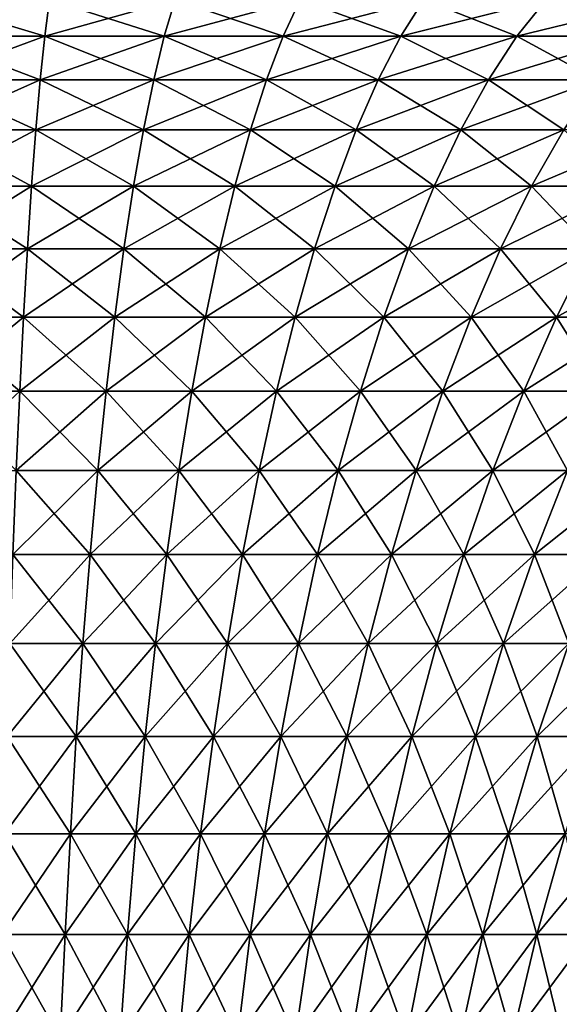
# Model space of a CAD drawing. Extents: x -148 to 357, y -520 to 98.
# Drawn here: x 325 to 333, y 75 to 89 of the extents above; entities that cross this region are included whole.
import ezdxf

# ---------------------------------------------------------------- set-up
doc = ezdxf.new("R2010")
doc.units = 0
doc.header["$MEASUREMENT"] = 0
doc.layers.add('L2', color=7, linetype='Continuous')

msp = doc.modelspace()

# ---------------------------------------------------------------- linework, layer by layer
at = {"layer": 'L2', "color": 7}
for points in [[(323.5472, 89.0688, -31.41825), (325.358, 89.0688, -31.39215), (325.2911, 88.53915, -29.84535)], [(325.358, 89.0688, 31.39215), (323.5472, 89.0688, 31.41825), (323.5695, 88.53915, 29.87017)], [(323.5695, 88.53915, -29.87017), (323.5472, 89.0688, -31.41825), (325.2911, 88.53915, -29.84535)], [(325.2911, 88.53915, 29.84535), (325.358, 89.0688, 31.39215), (323.5695, 88.53915, 29.87017)], [(325.2911, 88.53915, -29.84535), (325.358, 89.0688, -31.39215), (327.0084, 88.53915, -29.7214)], [(327.0084, 88.53915, 29.7214), (327.1643, 89.0688, 31.26177), (325.2911, 88.53915, 29.84535)], [(327.1643, 89.0688, 31.26177), (325.358, 89.0688, 31.39215), (325.2911, 88.53915, 29.84535)], [(325.358, 89.0688, -31.39215), (327.1643, 89.0688, -31.26177), (327.0084, 88.53915, -29.7214)], [(327.0084, 88.53915, -29.7214), (327.1643, 89.0688, -31.26177), (328.7157, 88.53915, -29.49871)], [(328.7157, 88.53915, 29.49871), (328.9601, 89.0688, 31.02754), (327.0084, 88.53915, 29.7214)], [(328.9601, 89.0688, 31.02754), (327.1643, 89.0688, 31.26177), (327.0084, 88.53915, 29.7214)], [(327.1643, 89.0688, -31.26177), (328.9601, 89.0688, -31.02754), (328.7157, 88.53915, -29.49871)], [(330.7394, 89.0688, 30.69024), (328.9601, 89.0688, 31.02754), (328.7157, 88.53915, 29.49871)], [(328.7157, 88.53915, -29.49871), (328.9601, 89.0688, -31.02754), (330.4074, 88.53915, -29.17803)], [(330.4074, 88.53915, 29.17803), (330.7394, 89.0688, 30.69024), (328.7157, 88.53915, 29.49871)], [(328.9601, 89.0688, -31.02754), (330.7394, 89.0688, -30.69024), (330.4074, 88.53915, -29.17803)], [(330.4074, 88.53915, -29.17803), (330.7394, 89.0688, -30.69024), (332.0777, 88.53915, -28.76043)], [(332.0777, 88.53915, 28.76043), (332.4964, 89.0688, 30.251), (330.4074, 88.53915, 29.17803)], [(332.4964, 89.0688, 30.251), (330.7394, 89.0688, 30.69024), (330.4074, 88.53915, 29.17803)], [(330.7394, 89.0688, -30.69024), (332.4964, 89.0688, -30.251), (332.0777, 88.53915, -28.76043)], [(332.0777, 88.53915, -28.76043), (332.4964, 89.0688, -30.251), (333.7213, 88.53915, -28.24729)], [(333.7213, 88.53915, 28.24729), (334.2251, 89.0688, 29.71126), (332.0777, 88.53915, 28.76043)], [(334.2251, 89.0688, 29.71126), (332.4964, 89.0688, 30.251), (332.0777, 88.53915, 28.76043)], [(332.4964, 89.0688, -30.251), (334.2251, 89.0688, -29.71126), (333.7213, 88.53915, -28.24729)], [(323.5913, 87.91317, -28.35846), (323.5695, 88.53915, -29.87017), (325.2258, 87.91317, -28.33491)], [(323.5695, 88.53915, -29.87017), (325.2911, 88.53915, -29.84535), (325.2258, 87.91317, -28.33491)], [(325.2911, 88.53915, 29.84535), (323.5695, 88.53915, 29.87017), (323.5913, 87.91317, 28.35846)], [(325.2258, 87.91317, 28.33491), (325.2911, 88.53915, 29.84535), (323.5913, 87.91317, 28.35846)], [(326.8562, 87.91317, 28.21723), (327.0084, 88.53915, 29.7214), (325.2258, 87.91317, 28.33491)], [(327.0084, 88.53915, 29.7214), (325.2911, 88.53915, 29.84535), (325.2258, 87.91317, 28.33491)], [(325.2258, 87.91317, -28.33491), (325.2911, 88.53915, -29.84535), (326.8562, 87.91317, -28.21723)], [(325.2911, 88.53915, -29.84535), (327.0084, 88.53915, -29.7214), (326.8562, 87.91317, -28.21723)], [(326.8562, 87.91317, -28.21723), (327.0084, 88.53915, -29.7214), (328.4771, 87.91317, -28.00581)], [(328.7157, 88.53915, 29.49871), (327.0084, 88.53915, 29.7214), (326.8562, 87.91317, 28.21723)], [(328.4771, 87.91317, 28.00581), (328.7157, 88.53915, 29.49871), (326.8562, 87.91317, 28.21723)], [(327.0084, 88.53915, -29.7214), (328.7157, 88.53915, -29.49871), (328.4771, 87.91317, -28.00581)], [(328.4771, 87.91317, -28.00581), (328.7157, 88.53915, -29.49871), (330.0831, 87.91317, -27.70136)], [(330.0831, 87.91317, 27.70136), (330.4074, 88.53915, 29.17803), (328.4771, 87.91317, 28.00581)], [(330.4074, 88.53915, 29.17803), (328.7157, 88.53915, 29.49871), (328.4771, 87.91317, 28.00581)], [(328.7157, 88.53915, -29.49871), (330.4074, 88.53915, -29.17803), (330.0831, 87.91317, -27.70136)], [(331.6689, 87.91317, 27.30489), (332.0777, 88.53915, 28.76043), (330.0831, 87.91317, 27.70136)], [(332.0777, 88.53915, 28.76043), (330.4074, 88.53915, 29.17803), (330.0831, 87.91317, 27.70136)], [(330.0831, 87.91317, -27.70136), (330.4074, 88.53915, -29.17803), (331.6689, 87.91317, -27.30489)], [(330.4074, 88.53915, -29.17803), (332.0777, 88.53915, -28.76043), (331.6689, 87.91317, -27.30489)], [(331.6689, 87.91317, -27.30489), (332.0777, 88.53915, -28.76043), (333.2293, 87.91317, -26.81772)], [(333.7213, 88.53915, 28.24729), (332.0777, 88.53915, 28.76043), (331.6689, 87.91317, 27.30489)], [(333.2293, 87.91317, 26.81772), (333.7213, 88.53915, 28.24729), (331.6689, 87.91317, 27.30489)], [(332.0777, 88.53915, -28.76043), (333.7213, 88.53915, -28.24729), (333.2293, 87.91317, -26.81772)], [(323.6125, 87.19333, -26.88913), (323.5913, 87.91317, -28.35846), (325.1623, 87.19333, -26.86679)], [(323.5913, 87.91317, -28.35846), (325.2258, 87.91317, -28.33491), (325.1623, 87.19333, -26.86679)], [(325.2258, 87.91317, 28.33491), (323.5913, 87.91317, 28.35846), (323.6125, 87.19333, 26.88913)], [(325.1623, 87.19333, 26.86679), (325.2258, 87.91317, 28.33491), (323.6125, 87.19333, 26.88913)], [(325.1623, 87.19333, -26.86679), (325.2258, 87.91317, -28.33491), (326.7082, 87.19333, -26.75521)], [(326.8562, 87.91317, 28.21723), (325.2258, 87.91317, 28.33491), (325.1623, 87.19333, 26.86679)], [(326.7082, 87.19333, 26.75521), (326.8562, 87.91317, 28.21723), (325.1623, 87.19333, 26.86679)], [(325.2258, 87.91317, -28.33491), (326.8562, 87.91317, -28.21723), (326.7082, 87.19333, -26.75521)], [(328.2451, 87.19333, 26.55475), (328.4771, 87.91317, 28.00581), (326.7082, 87.19333, 26.75521)], [(326.7082, 87.19333, -26.75521), (326.8562, 87.91317, -28.21723), (328.2451, 87.19333, -26.55475)], [(328.4771, 87.91317, 28.00581), (326.8562, 87.91317, 28.21723), (326.7082, 87.19333, 26.75521)], [(326.8562, 87.91317, -28.21723), (328.4771, 87.91317, -28.00581), (328.2451, 87.19333, -26.55475)], [(328.2451, 87.19333, -26.55475), (328.4771, 87.91317, -28.00581), (329.7679, 87.19333, -26.26607)], [(329.7679, 87.19333, 26.26607), (330.0831, 87.91317, 27.70136), (328.2451, 87.19333, 26.55475)], [(330.0831, 87.91317, 27.70136), (328.4771, 87.91317, 28.00581), (328.2451, 87.19333, 26.55475)], [(328.4771, 87.91317, -28.00581), (330.0831, 87.91317, -27.70136), (329.7679, 87.19333, -26.26607)], [(329.7679, 87.19333, -26.26607), (330.0831, 87.91317, -27.70136), (331.2716, 87.19333, -25.89015)], [(331.6689, 87.91317, 27.30489), (330.0831, 87.91317, 27.70136), (329.7679, 87.19333, 26.26607)], [(331.2716, 87.19333, 25.89015), (331.6689, 87.91317, 27.30489), (329.7679, 87.19333, 26.26607)], [(330.0831, 87.91317, -27.70136), (331.6689, 87.91317, -27.30489), (331.2716, 87.19333, -25.89015)], [(332.7511, 87.19333, 25.42821), (333.2293, 87.91317, 26.81772), (331.2716, 87.19333, 25.89015)], [(331.2716, 87.19333, -25.89015), (331.6689, 87.91317, -27.30489), (332.7511, 87.19333, -25.42821)], [(333.2293, 87.91317, 26.81772), (331.6689, 87.91317, 27.30489), (331.2716, 87.19333, 25.89015)], [(331.6689, 87.91317, -27.30489), (333.2293, 87.91317, -26.81772), (332.7511, 87.19333, -25.42821)], [(323.6125, 87.19333, -26.88913), (325.1623, 87.19333, -26.86679), (325.1008, 86.38246, -25.44683)], [(325.1623, 87.19333, 26.86679), (323.6125, 87.19333, 26.88913), (323.633, 86.38246, 25.46798)], [(323.633, 86.38246, -25.46798), (323.6125, 87.19333, -26.88913), (325.1008, 86.38246, -25.44683)], [(325.1008, 86.38246, 25.44683), (325.1623, 87.19333, 26.86679), (323.633, 86.38246, 25.46798)], [(325.1008, 86.38246, -25.44683), (325.1623, 87.19333, -26.86679), (326.565, 86.38246, -25.34114)], [(326.565, 86.38246, 25.34114), (326.7082, 87.19333, 26.75521), (325.1008, 86.38246, 25.44683)], [(326.7082, 87.19333, 26.75521), (325.1623, 87.19333, 26.86679), (325.1008, 86.38246, 25.44683)], [(325.1623, 87.19333, -26.86679), (326.7082, 87.19333, -26.75521), (326.565, 86.38246, -25.34114)], [(326.565, 86.38246, -25.34114), (326.7082, 87.19333, -26.75521), (328.0207, 86.38246, -25.15127)], [(328.0207, 86.38246, 25.15127), (328.2451, 87.19333, 26.55475), (326.565, 86.38246, 25.34114)], [(328.2451, 87.19333, 26.55475), (326.7082, 87.19333, 26.75521), (326.565, 86.38246, 25.34114)], [(326.7082, 87.19333, -26.75521), (328.2451, 87.19333, -26.55475), (328.0207, 86.38246, -25.15127)], [(329.7679, 87.19333, 26.26607), (328.2451, 87.19333, 26.55475), (328.0207, 86.38246, 25.15127)], [(328.0207, 86.38246, -25.15127), (328.2451, 87.19333, -26.55475), (329.4631, 86.38246, -24.87786)], [(329.4631, 86.38246, 24.87786), (329.7679, 87.19333, 26.26607), (328.0207, 86.38246, 25.15127)], [(328.2451, 87.19333, -26.55475), (329.7679, 87.19333, -26.26607), (329.4631, 86.38246, -24.87786)], [(329.4631, 86.38246, -24.87786), (329.7679, 87.19333, -26.26607), (330.8873, 86.38246, -24.5218)], [(330.8873, 86.38246, 24.5218), (331.2716, 87.19333, 25.89015), (329.4631, 86.38246, 24.87786)], [(331.2716, 87.19333, 25.89015), (329.7679, 87.19333, 26.26607), (329.4631, 86.38246, 24.87786)], [(329.7679, 87.19333, -26.26607), (331.2716, 87.19333, -25.89015), (330.8873, 86.38246, -24.5218)], [(330.8873, 86.38246, -24.5218), (331.2716, 87.19333, -25.89015), (332.2886, 86.38246, -24.08428)], [(332.2886, 86.38246, 24.08428), (332.7511, 87.19333, 25.42821), (330.8873, 86.38246, 24.5218)], [(332.7511, 87.19333, 25.42821), (331.2716, 87.19333, 25.89015), (330.8873, 86.38246, 24.5218)], [(331.2716, 87.19333, -25.89015), (332.7511, 87.19333, -25.42821), (332.2886, 86.38246, -24.08428)], [(334.2015, 87.19333, 24.88181), (332.7511, 87.19333, 25.42821), (332.2886, 86.38246, 24.08428)], [(332.2886, 86.38246, -24.08428), (332.7511, 87.19333, -25.42821), (333.6623, 86.38246, -23.56675)], [(333.6623, 86.38246, 23.56675), (334.2015, 87.19333, 24.88181), (332.2886, 86.38246, 24.08428)], [(323.6527, 85.4838, -24.10065), (323.633, 86.38246, -25.46798), (325.0417, 85.4838, -24.08063)], [(323.633, 86.38246, -25.46798), (325.1008, 86.38246, -25.44683), (325.0417, 85.4838, -24.08063)], [(325.1008, 86.38246, 25.44683), (323.633, 86.38246, 25.46798), (323.6527, 85.4838, 24.10065)], [(325.0417, 85.4838, 24.08063), (325.1008, 86.38246, 25.44683), (323.6527, 85.4838, 24.10065)], [(326.4273, 85.4838, 23.98062), (326.565, 86.38246, 25.34114), (325.0417, 85.4838, 24.08063)], [(326.565, 86.38246, 25.34114), (325.1008, 86.38246, 25.44683), (325.0417, 85.4838, 24.08063)], [(325.0417, 85.4838, -24.08063), (325.1008, 86.38246, -25.44683), (326.4273, 85.4838, -23.98062)], [(325.1008, 86.38246, -25.44683), (326.565, 86.38246, -25.34114), (326.4273, 85.4838, -23.98062)], [(326.4273, 85.4838, -23.98062), (326.565, 86.38246, -25.34114), (327.8049, 85.4838, -23.80094)], [(328.0207, 86.38246, 25.15127), (326.565, 86.38246, 25.34114), (326.4273, 85.4838, 23.98062)], [(327.8049, 85.4838, 23.80094), (328.0207, 86.38246, 25.15127), (326.4273, 85.4838, 23.98062)], [(326.565, 86.38246, -25.34114), (328.0207, 86.38246, -25.15127), (327.8049, 85.4838, -23.80094)], [(327.8049, 85.4838, -23.80094), (328.0207, 86.38246, -25.15127), (329.1698, 85.4838, -23.54221)], [(329.1698, 85.4838, 23.54221), (329.4631, 86.38246, 24.87786), (327.8049, 85.4838, 23.80094)], [(329.4631, 86.38246, 24.87786), (328.0207, 86.38246, 25.15127), (327.8049, 85.4838, 23.80094)], [(328.0207, 86.38246, -25.15127), (329.4631, 86.38246, -24.87786), (329.1698, 85.4838, -23.54221)], [(330.5175, 85.4838, 23.20526), (330.8873, 86.38246, 24.5218), (329.1698, 85.4838, 23.54221)], [(330.8873, 86.38246, 24.5218), (329.4631, 86.38246, 24.87786), (329.1698, 85.4838, 23.54221)], [(329.1698, 85.4838, -23.54221), (329.4631, 86.38246, -24.87786), (330.5175, 85.4838, -23.20526)], [(329.4631, 86.38246, -24.87786), (330.8873, 86.38246, -24.5218), (330.5175, 85.4838, -23.20526)], [(330.5175, 85.4838, -23.20526), (330.8873, 86.38246, -24.5218), (331.8436, 85.4838, -22.79124)], [(332.2886, 86.38246, 24.08428), (330.8873, 86.38246, 24.5218), (330.5175, 85.4838, 23.20526)], [(331.8436, 85.4838, 22.79124), (332.2886, 86.38246, 24.08428), (330.5175, 85.4838, 23.20526)], [(330.8873, 86.38246, -24.5218), (332.2886, 86.38246, -24.08428), (331.8436, 85.4838, -22.79124)], [(331.8436, 85.4838, -22.79124), (332.2886, 86.38246, -24.08428), (333.1436, 85.4838, -22.3015)], [(333.1436, 85.4838, 22.3015), (333.6623, 86.38246, 23.56675), (331.8436, 85.4838, 22.79124)], [(333.6623, 86.38246, 23.56675), (332.2886, 86.38246, 24.08428), (331.8436, 85.4838, 22.79124)], [(332.2886, 86.38246, -24.08428), (333.6623, 86.38246, -23.56675), (333.1436, 85.4838, -22.3015)], [(323.6715, 84.50091, -22.79255), (323.6527, 85.4838, -24.10065), (324.9852, 84.50091, -22.77362)], [(323.6527, 85.4838, -24.10065), (325.0417, 85.4838, -24.08063), (324.9852, 84.50091, -22.77362)], [(325.0417, 85.4838, 24.08063), (323.6527, 85.4838, 24.10065), (323.6715, 84.50091, 22.79255)], [(324.9852, 84.50091, 22.77362), (325.0417, 85.4838, 24.08063), (323.6715, 84.50091, 22.79255)], [(324.9852, 84.50091, -22.77362), (325.0417, 85.4838, -24.08063), (326.2956, 84.50091, -22.67903)], [(326.4273, 85.4838, 23.98062), (325.0417, 85.4838, 24.08063), (324.9852, 84.50091, 22.77362)], [(326.2956, 84.50091, 22.67903), (326.4273, 85.4838, 23.98062), (324.9852, 84.50091, 22.77362)], [(325.0417, 85.4838, -24.08063), (326.4273, 85.4838, -23.98062), (326.2956, 84.50091, -22.67903)], [(327.5984, 84.50091, 22.50911), (327.8049, 85.4838, 23.80094), (326.2956, 84.50091, 22.67903)], [(326.2956, 84.50091, -22.67903), (326.4273, 85.4838, -23.98062), (327.5984, 84.50091, -22.50911)], [(327.8049, 85.4838, 23.80094), (326.4273, 85.4838, 23.98062), (326.2956, 84.50091, 22.67903)], [(326.4273, 85.4838, -23.98062), (327.8049, 85.4838, -23.80094), (327.5984, 84.50091, -22.50911)], [(327.5984, 84.50091, -22.50911), (327.8049, 85.4838, -23.80094), (328.8892, 84.50091, -22.26442)], [(328.8892, 84.50091, 22.26442), (329.1698, 85.4838, 23.54221), (327.5984, 84.50091, 22.50911)], [(329.1698, 85.4838, 23.54221), (327.8049, 85.4838, 23.80094), (327.5984, 84.50091, 22.50911)], [(327.8049, 85.4838, -23.80094), (329.1698, 85.4838, -23.54221), (328.8892, 84.50091, -22.26442)], [(328.8892, 84.50091, -22.26442), (329.1698, 85.4838, -23.54221), (330.1637, 84.50091, -21.94576)], [(330.5175, 85.4838, 23.20526), (329.1698, 85.4838, 23.54221), (328.8892, 84.50091, 22.26442)], [(330.1637, 84.50091, 21.94576), (330.5175, 85.4838, 23.20526), (328.8892, 84.50091, 22.26442)], [(329.1698, 85.4838, -23.54221), (330.5175, 85.4838, -23.20526), (330.1637, 84.50091, -21.94576)], [(331.4179, 84.50091, 21.55421), (331.8436, 85.4838, 22.79124), (330.1637, 84.50091, 21.94576)], [(330.1637, 84.50091, -21.94576), (330.5175, 85.4838, -23.20526), (331.4179, 84.50091, -21.55421)], [(331.8436, 85.4838, 22.79124), (330.5175, 85.4838, 23.20526), (330.1637, 84.50091, 21.94576)], [(330.5175, 85.4838, -23.20526), (331.8436, 85.4838, -22.79124), (331.4179, 84.50091, -21.55421)], [(331.4179, 84.50091, -21.55421), (331.8436, 85.4838, -22.79124), (332.6473, 84.50091, -21.09105)], [(332.6473, 84.50091, 21.09105), (333.1436, 85.4838, 22.3015), (331.4179, 84.50091, 21.55421)], [(333.1436, 85.4838, 22.3015), (331.8436, 85.4838, 22.79124), (331.4179, 84.50091, 21.55421)], [(331.8436, 85.4838, -22.79124), (333.1436, 85.4838, -22.3015), (332.6473, 84.50091, -21.09105)], [(332.6473, 84.50091, -21.09105), (333.1436, 85.4838, -22.3015), (333.848, 84.50091, -20.55783)], [(334.4132, 85.4838, 21.73767), (333.1436, 85.4838, 22.3015), (332.6473, 84.50091, 21.09105)], [(333.848, 84.50091, 20.55783), (334.4132, 85.4838, 21.73767), (332.6473, 84.50091, 21.09105)], [(323.6715, 84.50091, -22.79255), (324.9852, 84.50091, -22.77362), (324.9314, 83.43766, -21.53097)], [(324.9852, 84.50091, 22.77362), (323.6715, 84.50091, 22.79255), (323.6894, 83.43766, 21.54887)], [(323.6894, 83.43766, -21.54887), (323.6715, 84.50091, -22.79255), (324.9314, 83.43766, -21.53097)], [(324.9314, 83.43766, 21.53097), (324.9852, 84.50091, 22.77362), (323.6894, 83.43766, 21.54887)], [(324.9314, 83.43766, -21.53097), (324.9852, 84.50091, -22.77362), (326.1703, 83.43766, -21.44154)], [(326.1703, 83.43766, 21.44154), (326.2956, 84.50091, 22.67903), (324.9314, 83.43766, 21.53097)], [(326.2956, 84.50091, 22.67903), (324.9852, 84.50091, 22.77362), (324.9314, 83.43766, 21.53097)], [(324.9852, 84.50091, -22.77362), (326.2956, 84.50091, -22.67903), (326.1703, 83.43766, -21.44154)], [(326.1703, 83.43766, -21.44154), (326.2956, 84.50091, -22.67903), (327.402, 83.43766, -21.28089)], [(327.402, 83.43766, 21.28089), (327.5984, 84.50091, 22.50911), (326.1703, 83.43766, 21.44154)], [(327.5984, 84.50091, 22.50911), (326.2956, 84.50091, 22.67903), (326.1703, 83.43766, 21.44154)], [(326.2956, 84.50091, -22.67903), (327.5984, 84.50091, -22.50911), (327.402, 83.43766, -21.28089)], [(328.8892, 84.50091, 22.26442), (327.5984, 84.50091, 22.50911), (327.402, 83.43766, 21.28089)], [(327.402, 83.43766, -21.28089), (327.5984, 84.50091, -22.50911), (328.6224, 83.43766, -21.04955)], [(328.6224, 83.43766, 21.04955), (328.8892, 84.50091, 22.26442), (327.402, 83.43766, 21.28089)], [(327.5984, 84.50091, -22.50911), (328.8892, 84.50091, -22.26442), (328.6224, 83.43766, -21.04955)], [(328.6224, 83.43766, -21.04955), (328.8892, 84.50091, -22.26442), (329.8274, 83.43766, -20.74828)], [(329.8274, 83.43766, 20.74828), (330.1637, 84.50091, 21.94576), (328.6224, 83.43766, 21.04955)], [(330.1637, 84.50091, 21.94576), (328.8892, 84.50091, 22.26442), (328.6224, 83.43766, 21.04955)], [(328.8892, 84.50091, -22.26442), (330.1637, 84.50091, -21.94576), (329.8274, 83.43766, -20.74828)], [(329.8274, 83.43766, -20.74828), (330.1637, 84.50091, -21.94576), (331.0131, 83.43766, -20.37809)], [(331.0131, 83.43766, 20.37809), (331.4179, 84.50091, 21.55421), (329.8274, 83.43766, 20.74828)], [(331.4179, 84.50091, 21.55421), (330.1637, 84.50091, 21.94576), (329.8274, 83.43766, 20.74828)], [(330.1637, 84.50091, -21.94576), (331.4179, 84.50091, -21.55421), (331.0131, 83.43766, -20.37809)], [(332.6473, 84.50091, 21.09105), (331.4179, 84.50091, 21.55421), (331.0131, 83.43766, 20.37809)], [(331.0131, 83.43766, -20.37809), (331.4179, 84.50091, -21.55421), (332.1755, 83.43766, -19.94021)], [(332.1755, 83.43766, 19.94021), (332.6473, 84.50091, 21.09105), (331.0131, 83.43766, 20.37809)], [(331.4179, 84.50091, -21.55421), (332.6473, 84.50091, -21.09105), (332.1755, 83.43766, -19.94021)], [(332.1755, 83.43766, -19.94021), (332.6473, 84.50091, -21.09105), (333.3107, 83.43766, -19.43608)], [(333.3107, 83.43766, 19.43608), (333.848, 84.50091, 20.55783), (332.1755, 83.43766, 19.94021)], [(333.848, 84.50091, 20.55783), (332.6473, 84.50091, 21.09105), (332.1755, 83.43766, 19.94021)], [(332.6473, 84.50091, -21.09105), (333.848, 84.50091, -20.55783), (333.3107, 83.43766, -19.43608)], [(323.6894, 83.43766, -21.54887), (324.9314, 83.43766, -21.53097), (324.8807, 82.29828, -20.35759)], [(324.9314, 83.43766, 21.53097), (323.6894, 83.43766, 21.54887), (323.7064, 82.29828, 20.37452)], [(324.8807, 82.29828, 20.35759), (324.9314, 83.43766, 21.53097), (323.7064, 82.29828, 20.37452)], [(326.052, 82.29828, 20.27304), (326.1703, 83.43766, 21.44154), (324.8807, 82.29828, 20.35759)], [(326.1703, 83.43766, 21.44154), (324.9314, 83.43766, 21.53097), (324.8807, 82.29828, 20.35759)], [(324.8807, 82.29828, -20.35759), (324.9314, 83.43766, -21.53097), (326.052, 82.29828, -20.27304)], [(324.9314, 83.43766, -21.53097), (326.1703, 83.43766, -21.44154), (326.052, 82.29828, -20.27304)], [(326.052, 82.29828, -20.27304), (326.1703, 83.43766, -21.44154), (327.2166, 82.29828, -20.12115)], [(327.402, 83.43766, 21.28089), (326.1703, 83.43766, 21.44154), (326.052, 82.29828, 20.27304)], [(327.2166, 82.29828, 20.12115), (327.402, 83.43766, 21.28089), (326.052, 82.29828, 20.27304)], [(326.1703, 83.43766, -21.44154), (327.402, 83.43766, -21.28089), (327.2166, 82.29828, -20.12115)], [(327.2166, 82.29828, -20.12115), (327.402, 83.43766, -21.28089), (328.3705, 82.29828, -19.90241)], [(328.3705, 82.29828, 19.90241), (328.6224, 83.43766, 21.04955), (327.2166, 82.29828, 20.12115)], [(328.6224, 83.43766, 21.04955), (327.402, 83.43766, 21.28089), (327.2166, 82.29828, 20.12115)], [(327.402, 83.43766, -21.28089), (328.6224, 83.43766, -21.04955), (328.3705, 82.29828, -19.90241)], [(329.5099, 82.29828, 19.61756), (329.8274, 83.43766, 20.74828), (328.3705, 82.29828, 19.90241)], [(329.8274, 83.43766, 20.74828), (328.6224, 83.43766, 21.04955), (328.3705, 82.29828, 19.90241)], [(328.3705, 82.29828, -19.90241), (328.6224, 83.43766, -21.04955), (329.5099, 82.29828, -19.61756)], [(328.6224, 83.43766, -21.04955), (329.8274, 83.43766, -20.74828), (329.5099, 82.29828, -19.61756)], [(329.5099, 82.29828, -19.61756), (329.8274, 83.43766, -20.74828), (330.6309, 82.29828, -19.26755)], [(331.0131, 83.43766, 20.37809), (329.8274, 83.43766, 20.74828), (329.5099, 82.29828, 19.61756)], [(330.6309, 82.29828, 19.26755), (331.0131, 83.43766, 20.37809), (329.5099, 82.29828, 19.61756)], [(329.8274, 83.43766, -20.74828), (331.0131, 83.43766, -20.37809), (330.6309, 82.29828, -19.26755)], [(330.6309, 82.29828, -19.26755), (331.0131, 83.43766, -20.37809), (331.7299, 82.29828, -18.85353)], [(331.7299, 82.29828, 18.85353), (332.1755, 83.43766, 19.94021), (330.6309, 82.29828, 19.26755)], [(332.1755, 83.43766, 19.94021), (331.0131, 83.43766, 20.37809), (330.6309, 82.29828, 19.26755)], [(331.0131, 83.43766, -20.37809), (332.1755, 83.43766, -19.94021), (331.7299, 82.29828, -18.85353)], [(332.8033, 82.29828, 18.37688), (333.3107, 83.43766, 19.43608), (331.7299, 82.29828, 18.85353)], [(333.3107, 83.43766, 19.43608), (332.1755, 83.43766, 19.94021), (331.7299, 82.29828, 18.85353)], [(331.7299, 82.29828, -18.85353), (332.1755, 83.43766, -19.94021), (332.8033, 82.29828, -18.37688)], [(332.1755, 83.43766, -19.94021), (333.3107, 83.43766, -19.43608), (332.8033, 82.29828, -18.37688)], [(324.8331, 81.08727, -19.25815), (324.8807, 82.29828, -20.35759), (325.9412, 81.08727, -19.17817)], [(326.052, 82.29828, 20.27304), (324.8807, 82.29828, 20.35759), (324.8331, 81.08727, 19.25815)], [(325.9412, 81.08727, 19.17817), (326.052, 82.29828, 20.27304), (324.8331, 81.08727, 19.25815)], [(324.8807, 82.29828, -20.35759), (326.052, 82.29828, -20.27304), (325.9412, 81.08727, -19.17817)], [(327.0429, 81.08727, 19.03448), (327.2166, 82.29828, 20.12115), (325.9412, 81.08727, 19.17817)], [(325.9412, 81.08727, -19.17817), (326.052, 82.29828, -20.27304), (327.0429, 81.08727, -19.03448)], [(327.2166, 82.29828, 20.12115), (326.052, 82.29828, 20.27304), (325.9412, 81.08727, 19.17817)], [(326.052, 82.29828, -20.27304), (327.2166, 82.29828, -20.12115), (327.0429, 81.08727, -19.03448)], [(327.0429, 81.08727, -19.03448), (327.2166, 82.29828, -20.12115), (328.1344, 81.08727, -18.82755)], [(328.1344, 81.08727, 18.82755), (328.3705, 82.29828, 19.90241), (327.0429, 81.08727, 19.03448)], [(328.3705, 82.29828, 19.90241), (327.2166, 82.29828, 20.12115), (327.0429, 81.08727, 19.03448)], [(327.2166, 82.29828, -20.12115), (328.3705, 82.29828, -19.90241), (328.1344, 81.08727, -18.82755)], [(328.1344, 81.08727, -18.82755), (328.3705, 82.29828, -19.90241), (329.2123, 81.08727, -18.55809)], [(329.5099, 82.29828, 19.61756), (328.3705, 82.29828, 19.90241), (328.1344, 81.08727, 18.82755)], [(329.2123, 81.08727, 18.55809), (329.5099, 82.29828, 19.61756), (328.1344, 81.08727, 18.82755)], [(328.3705, 82.29828, -19.90241), (329.5099, 82.29828, -19.61756), (329.2123, 81.08727, -18.55809)], [(330.2728, 81.08727, 18.22698), (330.6309, 82.29828, 19.26755), (329.2123, 81.08727, 18.55809)], [(329.2123, 81.08727, -18.55809), (329.5099, 82.29828, -19.61756), (330.2728, 81.08727, -18.22698)], [(330.6309, 82.29828, 19.26755), (329.5099, 82.29828, 19.61756), (329.2123, 81.08727, 18.55809)], [(329.5099, 82.29828, -19.61756), (330.6309, 82.29828, -19.26755), (330.2728, 81.08727, -18.22698)], [(330.2728, 81.08727, -18.22698), (330.6309, 82.29828, -19.26755), (331.3124, 81.08727, -17.83531)], [(331.3124, 81.08727, 17.83531), (331.7299, 82.29828, 18.85353), (330.2728, 81.08727, 18.22698)], [(331.7299, 82.29828, 18.85353), (330.6309, 82.29828, 19.26755), (330.2728, 81.08727, 18.22698)], [(330.6309, 82.29828, -19.26755), (331.7299, 82.29828, -18.85353), (331.3124, 81.08727, -17.83531)], [(331.3124, 81.08727, -17.83531), (331.7299, 82.29828, -18.85353), (332.3278, 81.08727, -17.3844)], [(332.8033, 82.29828, 18.37688), (331.7299, 82.29828, 18.85353), (331.3124, 81.08727, 17.83531)], [(332.3278, 81.08727, 17.3844), (332.8033, 82.29828, 18.37688), (331.3124, 81.08727, 17.83531)], [(331.7299, 82.29828, -18.85353), (332.8033, 82.29828, -18.37688), (332.3278, 81.08727, -17.3844)], [(333.3156, 81.08727, 16.87575), (333.8474, 82.29828, 17.83918), (332.3278, 81.08727, 17.3844)], [(332.3278, 81.08727, -17.3844), (332.8033, 82.29828, -18.37688), (333.3156, 81.08727, -16.87575)], [(333.8474, 82.29828, 17.83918), (332.8033, 82.29828, 18.37688), (332.3278, 81.08727, 17.3844)], [(324.7889, 79.80943, -18.23699), (324.8331, 81.08727, -19.25815), (325.8383, 79.80943, -18.16125)], [(325.8383, 79.80943, 18.16125), (325.9412, 81.08727, 19.17817), (324.7889, 79.80943, 18.23699)], [(325.9412, 81.08727, 19.17817), (324.8331, 81.08727, 19.25815), (324.7889, 79.80943, 18.23699)], [(324.8331, 81.08727, -19.25815), (325.9412, 81.08727, -19.17817), (325.8383, 79.80943, -18.16125)], [(325.8383, 79.80943, -18.16125), (325.9412, 81.08727, -19.17817), (326.8815, 79.80943, -18.02518)], [(326.8815, 79.80943, 18.02518), (327.0429, 81.08727, 19.03448), (325.8383, 79.80943, 18.16125)], [(327.0429, 81.08727, 19.03448), (325.9412, 81.08727, 19.17817), (325.8383, 79.80943, 18.16125)], [(325.9412, 81.08727, -19.17817), (327.0429, 81.08727, -19.03448), (326.8815, 79.80943, -18.02518)], [(328.1344, 81.08727, 18.82755), (327.0429, 81.08727, 19.03448), (326.8815, 79.80943, 18.02518)], [(326.8815, 79.80943, -18.02518), (327.0429, 81.08727, -19.03448), (327.9152, 79.80943, -17.82923)], [(327.9152, 79.80943, 17.82923), (328.1344, 81.08727, 18.82755), (326.8815, 79.80943, 18.02518)], [(327.0429, 81.08727, -19.03448), (328.1344, 81.08727, -18.82755), (327.9152, 79.80943, -17.82923)], [(327.9152, 79.80943, -17.82923), (328.1344, 81.08727, -18.82755), (328.9359, 79.80943, -17.57405)], [(328.9359, 79.80943, 17.57405), (329.2123, 81.08727, 18.55809), (327.9152, 79.80943, 17.82923)], [(329.2123, 81.08727, 18.55809), (328.1344, 81.08727, 18.82755), (327.9152, 79.80943, 17.82923)], [(328.1344, 81.08727, -18.82755), (329.2123, 81.08727, -18.55809), (328.9359, 79.80943, -17.57405)], [(328.9359, 79.80943, -17.57405), (329.2123, 81.08727, -18.55809), (329.9402, 79.80943, -17.26049)], [(329.9402, 79.80943, 17.26049), (330.2728, 81.08727, 18.22698), (328.9359, 79.80943, 17.57405)], [(330.2728, 81.08727, 18.22698), (329.2123, 81.08727, 18.55809), (328.9359, 79.80943, 17.57405)], [(329.2123, 81.08727, -18.55809), (330.2728, 81.08727, -18.22698), (329.9402, 79.80943, -17.26049)], [(331.3124, 81.08727, 17.83531), (330.2728, 81.08727, 18.22698), (329.9402, 79.80943, 17.26049)], [(329.9402, 79.80943, -17.26049), (330.2728, 81.08727, -18.22698), (330.9247, 79.80943, -16.8896)], [(330.9247, 79.80943, 16.8896), (331.3124, 81.08727, 17.83531), (329.9402, 79.80943, 17.26049)], [(330.2728, 81.08727, -18.22698), (331.3124, 81.08727, -17.83531), (330.9247, 79.80943, -16.8896)], [(330.9247, 79.80943, -16.8896), (331.3124, 81.08727, -17.83531), (331.8863, 79.80943, -16.4626)], [(331.8863, 79.80943, 16.4626), (332.3278, 81.08727, 17.3844), (330.9247, 79.80943, 16.8896)], [(332.3278, 81.08727, 17.3844), (331.3124, 81.08727, 17.83531), (330.9247, 79.80943, 16.8896)], [(331.3124, 81.08727, -17.83531), (332.3278, 81.08727, -17.3844), (331.8863, 79.80943, -16.4626)], [(331.8863, 79.80943, -16.4626), (332.3278, 81.08727, -17.3844), (332.8216, 79.80943, -15.98091)], [(332.8216, 79.80943, 15.98091), (333.3156, 81.08727, 16.87575), (331.8863, 79.80943, 16.4626)], [(333.3156, 81.08727, 16.87575), (332.3278, 81.08727, 17.3844), (331.8863, 79.80943, 16.4626)], [(332.3278, 81.08727, -17.3844), (333.3156, 81.08727, -16.87575), (332.8216, 79.80943, -15.98091)], [(325.7436, 78.46984, 17.22632), (325.8383, 79.80943, 18.16125), (324.7483, 78.46984, 17.29816)], [(325.8383, 79.80943, 18.16125), (324.7889, 79.80943, 18.23699), (324.7483, 78.46984, 17.29816)], [(324.7483, 78.46984, -17.29816), (324.7889, 79.80943, -18.23699), (325.7436, 78.46984, -17.22632)], [(324.7889, 79.80943, -18.23699), (325.8383, 79.80943, -18.16125), (325.7436, 78.46984, -17.22632)], [(325.7436, 78.46984, -17.22632), (325.8383, 79.80943, -18.16125), (326.7332, 78.46984, -17.09725)], [(326.8815, 79.80943, 18.02518), (325.8383, 79.80943, 18.16125), (325.7436, 78.46984, 17.22632)], [(326.7332, 78.46984, 17.09725), (326.8815, 79.80943, 18.02518), (325.7436, 78.46984, 17.22632)], [(325.8383, 79.80943, -18.16125), (326.8815, 79.80943, -18.02518), (326.7332, 78.46984, -17.09725)], [(326.7332, 78.46984, -17.09725), (326.8815, 79.80943, -18.02518), (327.7137, 78.46984, -16.91139)], [(327.7137, 78.46984, 16.91139), (327.9152, 79.80943, 17.82923), (326.7332, 78.46984, 17.09725)], [(327.9152, 79.80943, 17.82923), (326.8815, 79.80943, 18.02518), (326.7332, 78.46984, 17.09725)], [(326.8815, 79.80943, -18.02518), (327.9152, 79.80943, -17.82923), (327.7137, 78.46984, -16.91139)], [(328.6818, 78.46984, 16.66935), (328.9359, 79.80943, 17.57405), (327.7137, 78.46984, 16.91139)], [(328.9359, 79.80943, 17.57405), (327.9152, 79.80943, 17.82923), (327.7137, 78.46984, 16.91139)], [(327.7137, 78.46984, -16.91139), (327.9152, 79.80943, -17.82923), (328.6818, 78.46984, -16.66935)], [(327.9152, 79.80943, -17.82923), (328.9359, 79.80943, -17.57405), (328.6818, 78.46984, -16.66935)], [(328.6818, 78.46984, -16.66935), (328.9359, 79.80943, -17.57405), (329.6344, 78.46984, -16.37193)], [(329.9402, 79.80943, 17.26049), (328.9359, 79.80943, 17.57405), (328.6818, 78.46984, 16.66935)], [(329.6344, 78.46984, 16.37193), (329.9402, 79.80943, 17.26049), (328.6818, 78.46984, 16.66935)], [(328.9359, 79.80943, -17.57405), (329.9402, 79.80943, -17.26049), (329.6344, 78.46984, -16.37193)], [(329.6344, 78.46984, -16.37193), (329.9402, 79.80943, -17.26049), (330.5682, 78.46984, -16.02013)], [(330.5682, 78.46984, 16.02013), (330.9247, 79.80943, 16.8896), (329.6344, 78.46984, 16.37193)], [(330.9247, 79.80943, 16.8896), (329.9402, 79.80943, 17.26049), (329.6344, 78.46984, 16.37193)], [(329.9402, 79.80943, -17.26049), (330.9247, 79.80943, -16.8896), (330.5682, 78.46984, -16.02013)], [(331.4803, 78.46984, 15.61512), (331.8863, 79.80943, 16.4626), (330.5682, 78.46984, 16.02013)], [(331.8863, 79.80943, 16.4626), (330.9247, 79.80943, 16.8896), (330.5682, 78.46984, 16.02013)], [(330.5682, 78.46984, -16.02013), (330.9247, 79.80943, -16.8896), (331.4803, 78.46984, -15.61512)], [(330.9247, 79.80943, -16.8896), (331.8863, 79.80943, -16.4626), (331.4803, 78.46984, -15.61512)], [(331.4803, 78.46984, -15.61512), (331.8863, 79.80943, -16.4626), (332.3675, 78.46984, -15.15823)], [(332.8216, 79.80943, 15.98091), (331.8863, 79.80943, 16.4626), (331.4803, 78.46984, 15.61512)], [(332.3675, 78.46984, 15.15823), (332.8216, 79.80943, 15.98091), (331.4803, 78.46984, 15.61512)], [(331.8863, 79.80943, -16.4626), (332.8216, 79.80943, -15.98091), (332.3675, 78.46984, -15.15823)], [(332.3675, 78.46984, -15.15823), (332.8216, 79.80943, -15.98091), (333.2269, 78.46984, -14.65098)], [(333.2269, 78.46984, 14.65098), (333.7277, 79.80943, 15.44614), (332.3675, 78.46984, 15.15823)], [(333.7277, 79.80943, 15.44614), (332.8216, 79.80943, 15.98091), (332.3675, 78.46984, 15.15823)], [(324.7114, 77.07378, -16.44538), (324.7483, 78.46984, -17.29816), (325.6577, 77.07378, -16.37708)], [(325.7436, 78.46984, 17.22632), (324.7483, 78.46984, 17.29816), (324.7114, 77.07378, 16.44538)], [(325.6577, 77.07378, 16.37708), (325.7436, 78.46984, 17.22632), (324.7114, 77.07378, 16.44538)], [(324.7483, 78.46984, -17.29816), (325.7436, 78.46984, -17.22632), (325.6577, 77.07378, -16.37708)], [(326.5985, 77.07378, 16.25437), (326.7332, 78.46984, 17.09725), (325.6577, 77.07378, 16.37708)], [(325.6577, 77.07378, -16.37708), (325.7436, 78.46984, -17.22632), (326.5985, 77.07378, -16.25437)], [(326.7332, 78.46984, 17.09725), (325.7436, 78.46984, 17.22632), (325.6577, 77.07378, 16.37708)], [(325.7436, 78.46984, -17.22632), (326.7332, 78.46984, -17.09725), (326.5985, 77.07378, -16.25437)], [(326.5985, 77.07378, -16.25437), (326.7332, 78.46984, -17.09725), (327.5306, 77.07378, -16.07767)], [(327.5306, 77.07378, 16.07767), (327.7137, 78.46984, 16.91139), (326.5985, 77.07378, 16.25437)], [(327.7137, 78.46984, 16.91139), (326.7332, 78.46984, 17.09725), (326.5985, 77.07378, 16.25437)], [(326.7332, 78.46984, -17.09725), (327.7137, 78.46984, -16.91139), (327.5306, 77.07378, -16.07767)], [(327.5306, 77.07378, -16.07767), (327.7137, 78.46984, -16.91139), (328.451, 77.07378, -15.84757)], [(328.6818, 78.46984, 16.66935), (327.7137, 78.46984, 16.91139), (327.5306, 77.07378, 16.07767)], [(328.451, 77.07378, 15.84757), (328.6818, 78.46984, 16.66935), (327.5306, 77.07378, 16.07767)], [(327.7137, 78.46984, -16.91139), (328.6818, 78.46984, -16.66935), (328.451, 77.07378, -15.84757)], [(329.3566, 77.07378, 15.56481), (329.6344, 78.46984, 16.37193), (328.451, 77.07378, 15.84757)], [(328.451, 77.07378, -15.84757), (328.6818, 78.46984, -16.66935), (329.3566, 77.07378, -15.56481)], [(329.6344, 78.46984, 16.37193), (328.6818, 78.46984, 16.66935), (328.451, 77.07378, 15.84757)], [(328.6818, 78.46984, -16.66935), (329.6344, 78.46984, -16.37193), (329.3566, 77.07378, -15.56481)], [(329.3566, 77.07378, -15.56481), (329.6344, 78.46984, -16.37193), (330.2444, 77.07378, -15.23036)], [(330.2444, 77.07378, 15.23036), (330.5682, 78.46984, 16.02013), (329.3566, 77.07378, 15.56481)], [(330.5682, 78.46984, 16.02013), (329.6344, 78.46984, 16.37193), (329.3566, 77.07378, 15.56481)], [(329.6344, 78.46984, -16.37193), (330.5682, 78.46984, -16.02013), (330.2444, 77.07378, -15.23036)], [(330.2444, 77.07378, -15.23036), (330.5682, 78.46984, -16.02013), (331.1115, 77.07378, -14.84531)], [(331.4803, 78.46984, 15.61512), (330.5682, 78.46984, 16.02013), (330.2444, 77.07378, 15.23036)], [(331.1115, 77.07378, 14.84531), (331.4803, 78.46984, 15.61512), (330.2444, 77.07378, 15.23036)], [(330.5682, 78.46984, -16.02013), (331.4803, 78.46984, -15.61512), (331.1115, 77.07378, -14.84531)], [(331.955, 77.07378, 14.41094), (332.3675, 78.46984, 15.15823), (331.1115, 77.07378, 14.84531)], [(331.1115, 77.07378, -14.84531), (331.4803, 78.46984, -15.61512), (331.955, 77.07378, -14.41094)], [(332.3675, 78.46984, 15.15823), (331.4803, 78.46984, 15.61512), (331.1115, 77.07378, 14.84531)], [(331.4803, 78.46984, -15.61512), (332.3675, 78.46984, -15.15823), (331.955, 77.07378, -14.41094)], [(331.955, 77.07378, -14.41094), (332.3675, 78.46984, -15.15823), (332.772, 77.07378, -13.9287)], [(332.772, 77.07378, 13.9287), (333.2269, 78.46984, 14.65098), (331.955, 77.07378, 14.41094)], [(333.2269, 78.46984, 14.65098), (332.3675, 78.46984, 15.15823), (331.955, 77.07378, 14.41094)], [(332.3675, 78.46984, -15.15823), (333.2269, 78.46984, -14.65098), (332.772, 77.07378, -13.9287)], [(324.6784, 75.6268, -15.68202), (324.7114, 77.07378, -16.44538), (325.5807, 75.6268, -15.61689)], [(325.5807, 75.6268, 15.61689), (325.6577, 77.07378, 16.37708), (324.6784, 75.6268, 15.68202)], [(325.6577, 77.07378, 16.37708), (324.7114, 77.07378, 16.44538), (324.6784, 75.6268, 15.68202)], [(324.7114, 77.07378, -16.44538), (325.6577, 77.07378, -16.37708), (325.5807, 75.6268, -15.61689)], [(325.5807, 75.6268, -15.61689), (325.6577, 77.07378, -16.37708), (326.4779, 75.6268, -15.49988)], [(326.4779, 75.6268, 15.49988), (326.5985, 77.07378, 16.25437), (325.5807, 75.6268, 15.61689)], [(326.5985, 77.07378, 16.25437), (325.6577, 77.07378, 16.37708), (325.5807, 75.6268, 15.61689)], [(325.6577, 77.07378, -16.37708), (326.5985, 77.07378, -16.25437), (326.4779, 75.6268, -15.49988)], [(327.5306, 77.07378, 16.07767), (326.5985, 77.07378, 16.25437), (326.4779, 75.6268, 15.49988)], [(326.4779, 75.6268, -15.49988), (326.5985, 77.07378, -16.25437), (327.3667, 75.6268, -15.33139)], [(327.3667, 75.6268, 15.33139), (327.5306, 77.07378, 16.07767), (326.4779, 75.6268, 15.49988)], [(326.5985, 77.07378, -16.25437), (327.5306, 77.07378, -16.07767), (327.3667, 75.6268, -15.33139)], [(327.3667, 75.6268, -15.33139), (327.5306, 77.07378, -16.07767), (328.2444, 75.6268, -15.11196)], [(328.2444, 75.6268, 15.11196), (328.451, 77.07378, 15.84757), (327.3667, 75.6268, 15.33139)], [(328.451, 77.07378, 15.84757), (327.5306, 77.07378, 16.07767), (327.3667, 75.6268, 15.33139)], [(327.5306, 77.07378, -16.07767), (328.451, 77.07378, -15.84757), (328.2444, 75.6268, -15.11196)], [(328.2444, 75.6268, -15.11196), (328.451, 77.07378, -15.84757), (329.108, 75.6268, -14.84233)], [(329.108, 75.6268, 14.84233), (329.3566, 77.07378, 15.56481), (328.2444, 75.6268, 15.11196)], [(329.3566, 77.07378, 15.56481), (328.451, 77.07378, 15.84757), (328.2444, 75.6268, 15.11196)], [(328.451, 77.07378, -15.84757), (329.3566, 77.07378, -15.56481), (329.108, 75.6268, -14.84233)], [(330.2444, 77.07378, 15.23036), (329.3566, 77.07378, 15.56481), (329.108, 75.6268, 14.84233)], [(329.108, 75.6268, -14.84233), (329.3566, 77.07378, -15.56481), (329.9546, 75.6268, -14.5234)], [(329.9546, 75.6268, 14.5234), (330.2444, 77.07378, 15.23036), (329.108, 75.6268, 14.84233)], [(329.3566, 77.07378, -15.56481), (330.2444, 77.07378, -15.23036), (329.9546, 75.6268, -14.5234)], [(329.9546, 75.6268, -14.5234), (330.2444, 77.07378, -15.23036), (330.7814, 75.6268, -14.15622)], [(330.7814, 75.6268, 14.15622), (331.1115, 77.07378, 14.84531), (329.9546, 75.6268, 14.5234)], [(331.1115, 77.07378, 14.84531), (330.2444, 77.07378, 15.23036), (329.9546, 75.6268, 14.5234)], [(330.2444, 77.07378, -15.23036), (331.1115, 77.07378, -14.84531), (330.7814, 75.6268, -14.15622)], [(330.7814, 75.6268, -14.15622), (331.1115, 77.07378, -14.84531), (331.5857, 75.6268, -13.74202)], [(331.5857, 75.6268, 13.74202), (331.955, 77.07378, 14.41094), (330.7814, 75.6268, 14.15622)], [(331.955, 77.07378, 14.41094), (331.1115, 77.07378, 14.84531), (330.7814, 75.6268, 14.15622)], [(331.1115, 77.07378, -14.84531), (331.955, 77.07378, -14.41094), (331.5857, 75.6268, -13.74202)], [(332.772, 77.07378, 13.9287), (331.955, 77.07378, 14.41094), (331.5857, 75.6268, 13.74202)], [(331.5857, 75.6268, -13.74202), (331.955, 77.07378, -14.41094), (332.3648, 75.6268, -13.28216)], [(332.3648, 75.6268, 13.28216), (332.772, 77.07378, 13.9287), (331.5857, 75.6268, 13.74202)], [(331.955, 77.07378, -14.41094), (332.772, 77.07378, -13.9287), (332.3648, 75.6268, -13.28216)], [(332.3648, 75.6268, -13.28216), (332.772, 77.07378, -13.9287), (333.1161, 75.6268, -12.77819)], [(333.1161, 75.6268, 12.77819), (333.5599, 77.07378, 13.4002), (332.3648, 75.6268, 13.28216)], [(333.5599, 77.07378, 13.4002), (332.772, 77.07378, 13.9287), (332.3648, 75.6268, 13.28216)], [(325.5131, 74.13462, 14.94877), (325.5807, 75.6268, 15.61689), (324.6494, 74.13462, 15.01111)], [(325.5807, 75.6268, 15.61689), (324.6784, 75.6268, 15.68202), (324.6494, 74.13462, 15.01111)], [(324.6494, 74.13462, -15.01111), (324.6784, 75.6268, -15.68202), (325.5131, 74.13462, -14.94877)], [(324.6784, 75.6268, -15.68202), (325.5807, 75.6268, -15.61689), (325.5131, 74.13462, -14.94877)], [(325.5131, 74.13462, -14.94877), (325.5807, 75.6268, -15.61689), (326.3718, 74.13462, -14.83677)], [(326.4779, 75.6268, 15.49988), (325.5807, 75.6268, 15.61689), (325.5131, 74.13462, 14.94877)], [(326.3718, 74.13462, 14.83677), (326.4779, 75.6268, 15.49988), (325.5131, 74.13462, 14.94877)], [(325.5807, 75.6268, -15.61689), (326.4779, 75.6268, -15.49988), (326.3718, 74.13462, -14.83677)], [(326.3718, 74.13462, -14.83677), (326.4779, 75.6268, -15.49988), (327.2227, 74.13462, -14.67548)], [(327.2227, 74.13462, 14.67548), (327.3667, 75.6268, 15.33139), (326.3718, 74.13462, 14.83677)], [(327.3667, 75.6268, 15.33139), (326.4779, 75.6268, 15.49988), (326.3718, 74.13462, 14.83677)], [(326.4779, 75.6268, -15.49988), (327.3667, 75.6268, -15.33139), (327.2227, 74.13462, -14.67548)], [(328.0628, 74.13462, 14.46544), (328.2444, 75.6268, 15.11196), (327.2227, 74.13462, 14.67548)], [(328.2444, 75.6268, 15.11196), (327.3667, 75.6268, 15.33139), (327.2227, 74.13462, 14.67548)], [(327.2227, 74.13462, -14.67548), (327.3667, 75.6268, -15.33139), (328.0628, 74.13462, -14.46544)], [(327.3667, 75.6268, -15.33139), (328.2444, 75.6268, -15.11196), (328.0628, 74.13462, -14.46544)], [(328.0628, 74.13462, -14.46544), (328.2444, 75.6268, -15.11196), (328.8894, 74.13462, -14.20735)], [(329.108, 75.6268, 14.84233), (328.2444, 75.6268, 15.11196), (328.0628, 74.13462, 14.46544)], [(328.8894, 74.13462, 14.20735), (329.108, 75.6268, 14.84233), (328.0628, 74.13462, 14.46544)], [(328.2444, 75.6268, -15.11196), (329.108, 75.6268, -14.84233), (328.8894, 74.13462, -14.20735)], [(328.8894, 74.13462, -14.20735), (329.108, 75.6268, -14.84233), (329.6998, 74.13462, -13.90206)], [(329.6998, 74.13462, 13.90206), (329.9546, 75.6268, 14.5234), (328.8894, 74.13462, 14.20735)], [(329.9546, 75.6268, 14.5234), (329.108, 75.6268, 14.84233), (328.8894, 74.13462, 14.20735)], [(329.108, 75.6268, -14.84233), (329.9546, 75.6268, -14.5234), (329.6998, 74.13462, -13.90206)], [(330.4913, 74.13462, 13.55059), (330.7814, 75.6268, 14.15622), (329.6998, 74.13462, 13.90206)], [(330.7814, 75.6268, 14.15622), (329.9546, 75.6268, 14.5234), (329.6998, 74.13462, 13.90206)], [(329.6998, 74.13462, -13.90206), (329.9546, 75.6268, -14.5234), (330.4913, 74.13462, -13.55059)], [(329.9546, 75.6268, -14.5234), (330.7814, 75.6268, -14.15622), (330.4913, 74.13462, -13.55059)], [(330.4913, 74.13462, -13.55059), (330.7814, 75.6268, -14.15622), (331.2612, 74.13462, -13.15411)], [(331.5857, 75.6268, 13.74202), (330.7814, 75.6268, 14.15622), (330.4913, 74.13462, 13.55059)], [(331.2612, 74.13462, 13.15411), (331.5857, 75.6268, 13.74202), (330.4913, 74.13462, 13.55059)], [(330.7814, 75.6268, -14.15622), (331.5857, 75.6268, -13.74202), (331.2612, 74.13462, -13.15411)], [(331.2612, 74.13462, -13.15411), (331.5857, 75.6268, -13.74202), (332.007, 74.13462, -12.71393)], [(332.007, 74.13462, 12.71393), (332.3648, 75.6268, 13.28216), (331.2612, 74.13462, 13.15411)], [(332.3648, 75.6268, 13.28216), (331.5857, 75.6268, 13.74202), (331.2612, 74.13462, 13.15411)], [(331.5857, 75.6268, -13.74202), (332.3648, 75.6268, -13.28216), (332.007, 74.13462, -12.71393)], [(332.7261, 74.13462, 12.23151), (333.1161, 75.6268, 12.77819), (332.007, 74.13462, 12.71393)], [(333.1161, 75.6268, 12.77819), (332.3648, 75.6268, 13.28216), (332.007, 74.13462, 12.71393)], [(332.007, 74.13462, -12.71393), (332.3648, 75.6268, -13.28216), (332.7261, 74.13462, -12.23151)], [(332.3648, 75.6268, -13.28216), (333.1161, 75.6268, -12.77819), (332.7261, 74.13462, -12.23151)]]:
    msp.add_3dface(points, dxfattribs=at)

doc.saveas('drawing.dxf')
